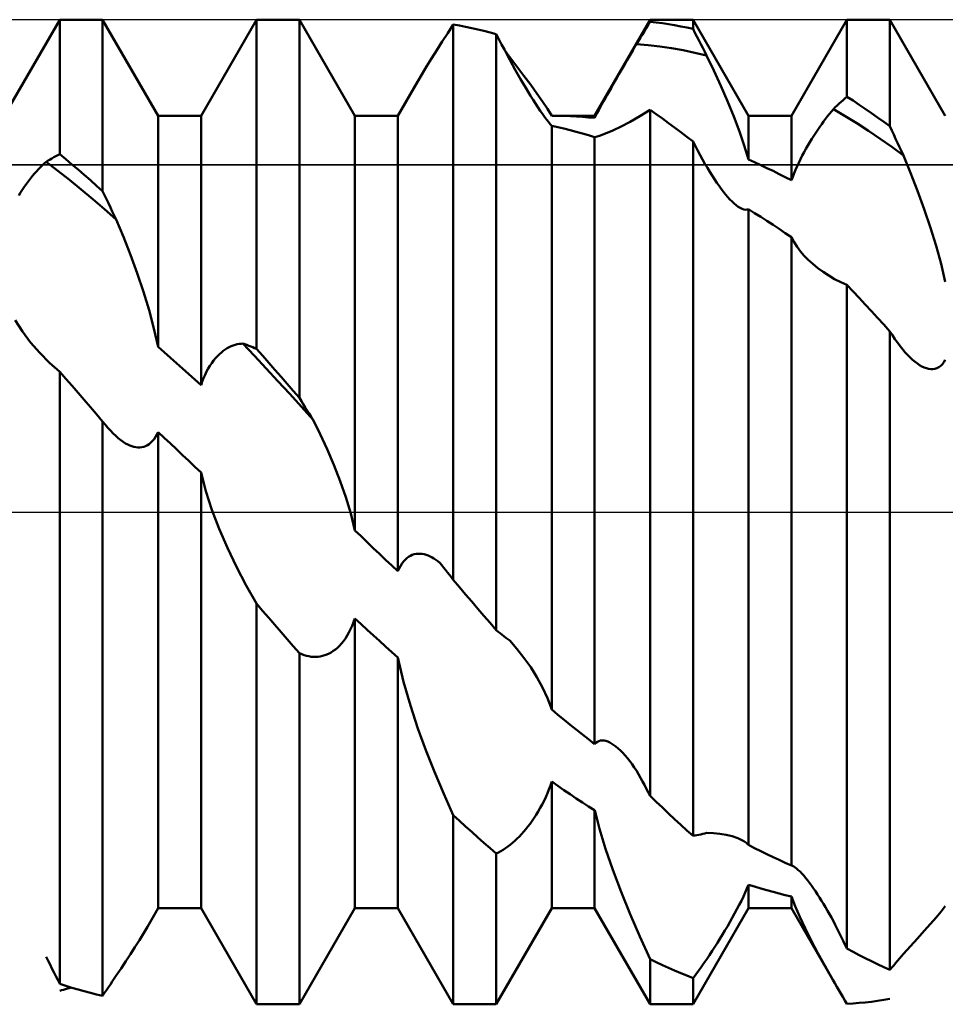
# Model space of a CAD drawing. Units: millimetres. Extents: x -26 to 167, y -38 to 53.
# Drawn here: x 56 to 62, y -3 to 3 of the extents above; entities that cross this region are included whole.
import ezdxf

# ---------------------------------------------------------------- set-up
doc = ezdxf.new("R2010")
doc.units = ezdxf.units.MM
doc.header["$LTSCALE"] = 5.4
doc.linetypes.add('LONGDASH_DASH', pattern=[0.85, 0.4, -0.2, 0.05, -0.2])
for name, color, linetype in [('1', 4, 'CONTINUOUS'), ('4', 2, 'LONGDASH_DASH'), ('CUT', 1, 'CONTINUOUS'), ('NOCUT', 7, 'CONTINUOUS'), ('SK4', 2, 'LONGDASH_DASH')]:
    doc.layers.add(name, color=color, linetype=linetype)

msp = doc.modelspace()

# ---------------------------------------------------------------- linework, layer by layer
at = {"layer": '1', "color": 4, "linetype": 'CONTINUOUS', "lineweight": 50}
for p, q in [((55.8535, 2.555), (56.2115, 3.175)), ((56.2115, 3.175), (56.4885, 3.175)), ((56.2115, 2.3074), (56.2115, 3.175)), ((56.8465, 2.555), (56.4885, 3.175)), ((56.4885, 2.0689), (56.4885, 3.175)), ((57.1235, 2.555), (57.4815, 3.175)), ((57.4815, 3.175), (57.7585, 3.175)), ((57.4815, 1.0516), (57.4815, 3.175)), ((58.1165, 2.555), (57.7585, 3.175)), ((57.7585, 0.7354), (57.7585, 3.175)), ((59.6635, 2.555), (60.0215, 3.175)), ((60.0215, 3.175), (60.2985, 3.175)), ((60.0215, 3.1619), (60.0215, 3.175)), ((60.6565, 2.555), (60.2985, 3.175)), ((60.2985, 3.1151), (60.2985, 3.175)), ((60.9335, 2.555), (61.2915, 3.175)), ((61.2915, 3.175), (61.5685, 3.175)), ((61.2915, 2.6785), (61.2915, 3.175)), ((61.9265, 2.555), (61.5685, 3.175)), ((61.5685, 2.4874), (61.5685, 3.175)), ((58.7152, 3.0885), (58.7515, 3.1441)), ((58.791, 3.1373), (58.7515, 3.1442)), ((58.7515, -0.438), (58.7515, 3.1442)), ((58.8306, 3.1297), (58.791, 3.1373)), ((58.8702, 3.1214), (58.8306, 3.1297)), ((58.9098, 3.1125), (58.8702, 3.1214)), ((58.9494, 3.1029), (58.9098, 3.1125)), ((59.9841, 3.1008), (59.9966, 3.1213)), ((59.9966, 3.1213), (60.009, 3.1416)), ((60.009, 3.1416), (60.0215, 3.1619)), ((60.0611, 3.1573), (60.0215, 3.1619)), ((60.1006, 3.152), (60.0611, 3.1573)), ((60.1402, 3.146), (60.1006, 3.152)), ((60.1798, 3.1393), (60.1402, 3.146)), ((60.2194, 3.1319), (60.1798, 3.1393)), ((60.2589, 3.1238), (60.2194, 3.1319)), ((60.2985, 3.1151), (60.2589, 3.1238)), ((60.311, 3.0908), (60.2985, 3.1151)), ((58.6796, 3.0333), (58.7152, 3.0885)), ((58.9889, 3.0926), (58.9494, 3.1029)), ((59.0285, 3.0816), (58.9889, 3.0926)), ((59.0457, 3.0486), (59.0285, 3.0816)), ((59.0285, -0.7616), (59.0285, 3.0816)), ((59.0632, 3.0154), (59.0457, 3.0486)), ((59.9464, 3.0386), (59.959, 3.0594)), ((59.959, 3.0594), (59.9716, 3.0801)), ((59.9716, 3.0801), (59.9841, 3.1008)), ((60.3234, 3.0664), (60.311, 3.0908)), ((60.3359, 3.042), (60.3234, 3.0664)), ((58.6449, 2.9789), (58.6796, 3.0333)), ((59.0808, 2.9822), (59.0632, 3.0154)), ((59.9091, 2.9757), (59.9215, 2.9968)), ((59.9215, 2.9968), (59.9339, 3.0177)), ((59.9339, 3.0177), (59.9464, 3.0386)), ((60.0092, 3.0113), (59.9339, 3.0176)), ((60.0846, 3.0025), (60.0092, 3.0113)), ((60.16, 2.9914), (60.0846, 3.0025)), ((60.2353, 2.9778), (60.16, 2.9914)), ((60.3484, 3.0175), (60.3359, 3.042)), ((60.361, 2.9929), (60.3484, 3.0175)), ((60.3735, 2.9683), (60.361, 2.9929)), ((58.5791, 2.8733), (58.6113, 2.9255)), ((58.6113, 2.9255), (58.6449, 2.9789)), ((59.0986, 2.9489), (59.0808, 2.9822)), ((59.0887, 2.9701), (59.0832, 2.9775)), ((59.0941, 2.9626), (59.0887, 2.9701)), ((59.0996, 2.9551), (59.0941, 2.9626)), ((59.1165, 2.9159), (59.0986, 2.9489)), ((59.1051, 2.9476), (59.0996, 2.9551)), ((59.1106, 2.9401), (59.1051, 2.9476)), ((59.1086, 2.9304), (59.1099, 2.9308)), ((59.1099, 2.9308), (59.1111, 2.9311)), ((59.1161, 2.9325), (59.1106, 2.9401)), ((59.1111, 2.9311), (59.1136, 2.9318)), ((59.1136, 2.9318), (59.1149, 2.9322)), ((59.1149, 2.9322), (59.1161, 2.9325)), ((59.1622, 2.8731), (59.1161, 2.9325)), ((59.8713, 2.9111), (59.884, 2.9328)), ((59.884, 2.9328), (59.8966, 2.9543)), ((59.8966, 2.9543), (59.9091, 2.9757)), ((60.3107, 2.9619), (60.2353, 2.9778)), ((60.3861, 2.9435), (60.3107, 2.9619)), ((60.3861, 2.9435), (60.3735, 2.9683)), ((60.4322, 2.8468), (60.3861, 2.9435)), ((58.5485, 2.8226), (58.5791, 2.8733)), ((59.1341, 2.8837), (59.1165, 2.9159)), ((59.1516, 2.8524), (59.1341, 2.8837)), ((59.2074, 2.8138), (59.1622, 2.8731)), ((59.8329, 2.8451), (59.8458, 2.8672)), ((59.8458, 2.8672), (59.8585, 2.8892)), ((59.8585, 2.8892), (59.8713, 2.9111)), ((58.5196, 2.7733), (58.5485, 2.8226)), ((59.1687, 2.8219), (59.1516, 2.8524)), ((59.1856, 2.7923), (59.1687, 2.8219)), ((59.2507, 2.7558), (59.2074, 2.8138)), ((59.7945, 2.7784), (59.8072, 2.8006)), ((59.8072, 2.8006), (59.8201, 2.8229)), ((59.8201, 2.8229), (59.8329, 2.8451)), ((60.4773, 2.7481), (60.4322, 2.8468)), ((58.3935, 2.555), (58.5196, 2.7733)), ((59.2021, 2.7638), (59.1856, 2.7923)), ((59.2184, 2.7362), (59.2021, 2.7638)), ((59.2343, 2.7096), (59.2184, 2.7362)), ((59.2911, 2.7), (59.2507, 2.7558)), ((59.7568, 2.7126), (59.7692, 2.7343)), ((59.7692, 2.7343), (59.7818, 2.7563)), ((59.7818, 2.7563), (59.7945, 2.7784)), ((60.5206, 2.6488), (60.4773, 2.7481)), ((59.2502, 2.6836), (59.2343, 2.7096)), ((59.266, 2.6583), (59.2502, 2.6836)), ((59.3276, 2.6476), (59.2911, 2.7)), ((59.7212, 2.6494), (59.7328, 2.6701)), ((59.7328, 2.6701), (59.7447, 2.6911)), ((59.7447, 2.6911), (59.7568, 2.7126)), ((61.2666, 2.6564), (61.279, 2.6676)), ((61.279, 2.6676), (61.2915, 2.6785)), ((61.3311, 2.653), (61.2915, 2.6785)), ((59.2816, 2.6339), (59.266, 2.6583)), ((59.297, 2.6105), (59.2816, 2.6339)), ((59.312, 2.5882), (59.297, 2.6105)), ((59.3593, 2.5995), (59.3276, 2.6476)), ((59.6896, 2.5917), (59.6996, 2.6101)), ((59.6996, 2.6101), (59.7101, 2.6293)), ((59.7101, 2.6293), (59.7212, 2.6494)), ((60.5611, 2.5506), (60.5206, 2.6488)), ((61.2039, 2.5981), (61.2165, 2.6101)), ((61.2165, 2.6101), (61.229, 2.6219)), ((61.229, 2.6219), (61.2416, 2.6336)), ((61.2416, 2.6336), (61.2541, 2.6451)), ((61.2541, 2.6451), (61.2666, 2.6564)), ((61.3706, 2.6268), (61.3311, 2.653)), ((61.4102, 2.6001), (61.3706, 2.6268)), ((56.8465, 2.555), (57.1235, 2.555)), ((56.8465, 1.0649), (56.8465, 2.555)), ((57.1235, 0.8177), (57.1235, 2.555)), ((58.1165, 2.555), (58.3935, 2.555)), ((58.1165, -0.1187), (58.1165, 2.555)), ((58.3935, -0.3825), (58.3935, 2.555)), ((59.3264, 2.5674), (59.312, 2.5882)), ((59.3402, 2.5483), (59.3264, 2.5674)), ((59.3532, 2.5309), (59.3402, 2.5483)), ((59.3864, 2.5549), (59.3593, 2.5995)), ((59.3865, 2.555), (59.3871, 2.555)), ((59.3871, 2.555), (59.3876, 2.555)), ((59.3876, 2.555), (59.3882, 2.555)), ((59.3882, 2.555), (59.3888, 2.555)), ((59.3888, 2.555), (59.3893, 2.555)), ((59.3893, 2.555), (59.3899, 2.555)), ((59.4291, 2.5547), (59.3899, 2.555)), ((59.3899, 2.555), (59.6635, 2.555)), ((59.4682, 2.5539), (59.4291, 2.5547)), ((59.5073, 2.5525), (59.4682, 2.5539)), ((59.5464, 2.5506), (59.5073, 2.5525)), ((59.5854, 2.5482), (59.5464, 2.5506)), ((59.6245, 2.5452), (59.5854, 2.5482)), ((59.6635, 2.5416), (59.6245, 2.5452)), ((59.6635, 2.5416), (59.6715, 2.5574)), ((59.6635, 2.5416), (59.6635, 2.555)), ((59.6715, 2.5574), (59.6802, 2.5741)), ((59.6802, 2.5741), (59.6896, 2.5917)), ((59.8924, 2.5173), (59.9555, 2.5527)), ((59.9555, 2.5527), (60.0215, 2.5926)), ((60.0611, 2.5652), (60.0215, 2.5926)), ((60.0215, -1.8303), (60.0215, 2.5926)), ((60.1007, 2.5371), (60.0611, 2.5652)), ((60.5976, 2.4548), (60.5611, 2.5506)), ((60.6565, 2.555), (60.9335, 2.555)), ((60.6565, 2.2727), (60.6565, 2.555)), ((60.9335, 2.139), (60.9335, 2.555)), ((61.154, 2.5363), (61.1666, 2.5526)), ((61.1666, 2.5526), (61.1791, 2.5683)), ((61.1791, 2.5683), (61.1916, 2.5835)), ((61.1916, 2.5835), (61.2039, 2.5981)), ((61.2793, 2.5534), (61.2039, 2.5981)), ((61.3547, 2.5067), (61.2793, 2.5534)), ((61.4498, 2.5727), (61.4102, 2.6001)), ((61.4894, 2.5449), (61.4498, 2.5727)), ((61.5289, 2.5164), (61.4894, 2.5449)), ((59.3654, 2.5154), (59.3532, 2.5309)), ((59.3765, 2.502), (59.3654, 2.5154)), ((59.3865, 2.4907), (59.3765, 2.502)), ((59.426, 2.4819), (59.3865, 2.4907)), ((59.3865, -1.2747), (59.3865, 2.4907)), ((59.4655, 2.4726), (59.426, 2.4819)), ((59.7806, 2.4608), (59.8336, 2.4865)), ((59.8336, 2.4865), (59.8924, 2.5173)), ((60.1403, 2.5085), (60.1007, 2.5371)), ((60.1798, 2.4794), (60.1403, 2.5085)), ((60.2194, 2.4497), (60.1798, 2.4794)), ((61.1029, 2.4655), (61.1157, 2.4841)), ((61.1157, 2.4841), (61.1285, 2.5021)), ((61.1285, 2.5021), (61.1413, 2.5194)), ((61.1413, 2.5194), (61.154, 2.5363)), ((61.43, 2.4579), (61.3547, 2.5067)), ((61.5685, 2.4874), (61.5289, 2.5164)), ((61.581, 2.4606), (61.5685, 2.4874)), ((59.5051, 2.4628), (59.4655, 2.4726)), ((59.5446, 2.4524), (59.5051, 2.4628)), ((59.5842, 2.4415), (59.5446, 2.4524)), ((59.6239, 2.43), (59.5842, 2.4415)), ((59.6635, 2.418), (59.6239, 2.43)), ((59.6635, -1.4968), (59.6635, 2.418)), ((59.6636, 2.4178), (59.6948, 2.4255)), ((59.6948, 2.4255), (59.7341, 2.4401)), ((59.7341, 2.4401), (59.7806, 2.4608)), ((60.259, 2.4195), (60.2194, 2.4497)), ((60.2985, 2.3887), (60.259, 2.4195)), ((60.6293, 2.363), (60.5976, 2.4548)), ((61.0644, 2.4065), (61.0772, 2.4267)), ((61.0772, 2.4267), (61.09, 2.4464)), ((61.09, 2.4464), (61.1029, 2.4655)), ((61.5054, 2.4072), (61.43, 2.4579)), ((61.5935, 2.4338), (61.581, 2.4606)), ((61.6059, 2.407), (61.5935, 2.4338)), ((60.3136, 2.3593), (60.2985, 2.3887)), ((60.2985, -2.0893), (60.2985, 2.3887)), ((60.3288, 2.3302), (60.3136, 2.3593)), ((60.6564, 2.2727), (60.6293, 2.363)), ((61.0268, 2.343), (61.0391, 2.3646)), ((61.0391, 2.3646), (61.0517, 2.3858)), ((61.0517, 2.3858), (61.0644, 2.4065)), ((61.5808, 2.3545), (61.5054, 2.4072)), ((61.6561, 2.3), (61.5808, 2.3545)), ((61.6185, 2.3802), (61.6059, 2.407)), ((61.631, 2.3534), (61.6185, 2.3802)), ((61.6436, 2.3267), (61.631, 2.3534)), ((56.1615, 2.2806), (56.1741, 2.2876)), ((56.1741, 2.2876), (56.1866, 2.2944)), ((56.1866, 2.2944), (56.199, 2.301)), ((56.199, 2.301), (56.2115, 2.3074)), ((56.2511, 2.2748), (56.2115, 2.3074)), ((60.3442, 2.3016), (60.3288, 2.3302)), ((60.3598, 2.2734), (60.3442, 2.3016)), ((60.9912, 2.2756), (61.0027, 2.2985)), ((61.0027, 2.2985), (61.0146, 2.3209)), ((61.0146, 2.3209), (61.0268, 2.343)), ((61.6561, 2.3), (61.6436, 2.3267)), ((61.7022, 2.1874), (61.6561, 2.3)), ((56.074, 2.2102), (56.0866, 2.2232)), ((56.0866, 2.2232), (56.0991, 2.2356)), ((56.0991, 2.2356), (56.1115, 2.2473)), ((56.1115, 2.2473), (56.1239, 2.2584)), ((56.1239, 2.2584), (56.1364, 2.266)), ((56.1992, 2.2007), (56.1239, 2.2584)), ((56.1364, 2.266), (56.149, 2.2734)), ((56.149, 2.2734), (56.1615, 2.2806)), ((56.2906, 2.2417), (56.2511, 2.2748)), ((56.3302, 2.2081), (56.2906, 2.2417)), ((60.3754, 2.2458), (60.3598, 2.2734)), ((60.391, 2.2191), (60.3754, 2.2458)), ((60.6961, 2.2551), (60.6565, 2.2727)), ((60.7357, 2.237), (60.6961, 2.2551)), ((60.7752, 2.2184), (60.7357, 2.237)), ((60.9596, 2.207), (60.9695, 2.2298)), ((60.9695, 2.2298), (60.9801, 2.2527)), ((60.9801, 2.2527), (60.9912, 2.2756)), ((56.0229, 2.1512), (56.0358, 2.167)), ((56.0358, 2.167), (56.0485, 2.1821)), ((56.0485, 2.1821), (56.0613, 2.1965)), ((56.0613, 2.1965), (56.074, 2.2102)), ((56.2746, 2.1413), (56.1992, 2.2007)), ((56.3698, 2.174), (56.3302, 2.2081)), ((56.4094, 2.1395), (56.3698, 2.174)), ((60.4065, 2.1935), (60.391, 2.2191)), ((60.4217, 2.1691), (60.4065, 2.1935)), ((60.4367, 2.1458), (60.4217, 2.1691)), ((60.8148, 2.1993), (60.7752, 2.2184)), ((60.8544, 2.1797), (60.8148, 2.1993)), ((60.8939, 2.1596), (60.8544, 2.1797)), ((60.9335, 2.139), (60.8939, 2.1596)), ((60.9335, 2.139), (60.9415, 2.1615)), ((60.9415, 2.1615), (60.9502, 2.1842)), ((60.9502, 2.1842), (60.9596, 2.207)), ((61.7474, 2.0711), (61.7022, 2.1874)), ((55.9718, 2.0804), (55.9845, 2.0992)), ((55.9845, 2.0992), (55.9972, 2.1173)), ((55.9972, 2.1173), (56.0101, 2.1346)), ((56.0101, 2.1346), (56.0229, 2.1512)), ((56.35, 2.0802), (56.2746, 2.1413)), ((56.4489, 2.1044), (56.4094, 2.1395)), ((56.4885, 2.0689), (56.4489, 2.1044)), ((60.4515, 2.1237), (60.4367, 2.1458)), ((60.4661, 2.1028), (60.4515, 2.1237)), ((60.4805, 2.0831), (60.4661, 2.1028)), ((55.9468, 2.0408), (55.9592, 2.0609)), ((55.9592, 2.0609), (55.9718, 2.0804)), ((56.4253, 2.0174), (56.35, 2.0802)), ((56.501, 2.0428), (56.4885, 2.0689)), ((56.5134, 2.0167), (56.501, 2.0428)), ((60.4945, 2.0647), (60.4805, 2.0831)), ((60.5085, 2.0474), (60.4945, 2.0647)), ((60.5224, 2.0311), (60.5085, 2.0474)), ((61.7907, 1.9526), (61.7474, 2.0711)), ((56.5007, 1.953), (56.4253, 2.0174)), ((56.5259, 1.9907), (56.5134, 2.0167)), ((56.5384, 1.9647), (56.5259, 1.9907)), ((60.5362, 2.0159), (60.5224, 2.0311)), ((60.5499, 2.002), (60.5362, 2.0159)), ((60.5634, 1.9894), (60.5499, 2.002)), ((60.5766, 1.9784), (60.5634, 1.9894)), ((60.5895, 1.969), (60.5766, 1.9784)), ((60.6024, 1.961), (60.5895, 1.969)), ((56.5761, 1.8871), (56.5007, 1.953)), ((56.5509, 1.9388), (56.5384, 1.9647)), ((56.5635, 1.9129), (56.5509, 1.9388)), ((56.5761, 1.8871), (56.5635, 1.9129)), ((60.6148, 1.9551), (60.6024, 1.961)), ((60.6264, 1.9512), (60.6148, 1.9551)), ((60.6374, 1.9494), (60.6264, 1.9512)), ((60.6374, 1.9494), (60.6474, 1.9499)), ((60.6474, 1.9499), (60.6565, 1.9524)), ((60.696, 1.9278), (60.6565, 1.9524)), ((60.6565, -2.1473), (60.6565, 1.9524)), ((60.7356, 1.9028), (60.696, 1.9278)), ((61.8312, 1.8336), (61.7907, 1.9526)), ((56.6221, 1.7754), (56.5761, 1.8871)), ((60.7752, 1.8774), (60.7356, 1.9028)), ((60.8148, 1.8516), (60.7752, 1.8774)), ((60.8544, 1.8254), (60.8148, 1.8516)), ((60.8939, 1.7988), (60.8544, 1.8254)), ((60.9335, 1.7718), (60.8939, 1.7988)), ((61.8677, 1.7157), (61.8312, 1.8336)), ((56.6673, 1.6593), (56.6221, 1.7754)), ((60.9335, -2.2796), (60.9335, 1.7718)), ((60.9501, 1.7401), (60.9336, 1.7717)), ((60.9694, 1.7098), (60.9501, 1.7401)), ((61.8994, 1.6005), (61.8677, 1.7157)), ((56.7106, 1.5406), (56.6673, 1.6593)), ((60.9912, 1.6806), (60.9694, 1.7098)), ((61.0154, 1.6525), (60.9912, 1.6806)), ((61.042, 1.6254), (61.0154, 1.6525)), ((61.0706, 1.5995), (61.042, 1.6254)), ((61.1032, 1.5731), (61.0706, 1.5995)), ((61.9264, 1.4844), (61.8994, 1.6005)), ((56.751, 1.4208), (56.7106, 1.5406)), ((61.1378, 1.548), (61.1032, 1.5731)), ((61.1743, 1.5244), (61.1378, 1.548)), ((61.2123, 1.5024), (61.1743, 1.5244)), ((61.2515, 1.4824), (61.2123, 1.5024)), ((61.2915, 1.4645), (61.2515, 1.4824)), ((61.331, 1.4225), (61.2915, 1.4645)), ((61.2915, -2.8156), (61.2915, 1.4645)), ((56.7876, 1.3015), (56.751, 1.4208)), ((61.3706, 1.3803), (61.331, 1.4225)), ((61.4102, 1.3377), (61.3706, 1.3803)), ((61.4497, 1.2948), (61.4102, 1.3377)), ((56.8193, 1.1841), (56.7876, 1.3015)), ((61.4893, 1.2516), (61.4497, 1.2948)), ((55.9707, 1.1645), (55.9241, 1.2374)), ((61.5289, 1.2082), (61.4893, 1.2516)), ((61.5685, 1.1645), (61.5289, 1.2082)), ((56.0237, 1.094), (55.9707, 1.1645)), ((56.8464, 1.0648), (56.8193, 1.1841)), ((61.5847, 1.1395), (61.5685, 1.1645)), ((61.5685, -2.9525), (61.5685, 1.1645)), ((56.0824, 1.0262), (56.0237, 1.094)), ((57.344, 1.0783), (57.3566, 1.0815)), ((57.3566, 1.0815), (57.3691, 1.0839)), ((57.3691, 1.0839), (57.3816, 1.0855)), ((57.3816, 1.0855), (57.3939, 1.0863)), ((57.4693, 1.0062), (57.3939, 1.0863)), ((57.4065, 1.082), (57.3939, 1.0863)), ((57.4191, 1.0774), (57.4065, 1.082)), ((61.6011, 1.1153), (61.5847, 1.1395)), ((61.6177, 1.0921), (61.6011, 1.1153)), ((61.6344, 1.0699), (61.6177, 1.0921)), ((56.1455, 0.9627), (56.0824, 1.0262)), ((56.8861, 1.0302), (56.8465, 1.0649)), ((56.9257, 0.9953), (56.8861, 1.0302)), ((57.2292, 1.0055), (57.2417, 1.0179)), ((57.2417, 1.0179), (57.2544, 1.0292)), ((57.2544, 1.0292), (57.2672, 1.0393)), ((57.2672, 1.0393), (57.2801, 1.0483)), ((57.2801, 1.0483), (57.2929, 1.0563)), ((57.2929, 1.0563), (57.3058, 1.0632)), ((57.3058, 1.0632), (57.3185, 1.0692)), ((57.3185, 1.0692), (57.3313, 1.0742)), ((57.3313, 1.0742), (57.344, 1.0783)), ((57.4316, 1.0726), (57.4191, 1.0774)), ((57.4441, 1.0677), (57.4316, 1.0726)), ((57.4566, 1.0625), (57.4441, 1.0677)), ((57.469, 1.0571), (57.4566, 1.0625)), ((57.4815, 1.0516), (57.469, 1.0571)), ((57.5211, 1.007), (57.4815, 1.0516)), ((61.6512, 1.0489), (61.6344, 1.0699)), ((61.6679, 1.0294), (61.6512, 1.0489)), ((61.6844, 1.0115), (61.6679, 1.0294)), ((56.2115, 0.9048), (56.1455, 0.9627)), ((56.9653, 0.9602), (56.9257, 0.9953)), ((57.0048, 0.9249), (56.9653, 0.9602)), ((57.1812, 0.9436), (57.1927, 0.9609)), ((57.1927, 0.9609), (57.2046, 0.977)), ((57.2046, 0.977), (57.2168, 0.9918)), ((57.2168, 0.9918), (57.2292, 1.0055)), ((57.5447, 0.9254), (57.4693, 1.0062)), ((57.5606, 0.9623), (57.5211, 1.007)), ((57.6002, 0.9173), (57.5606, 0.9623)), ((61.7002, 0.9956), (61.6844, 1.0115)), ((61.7157, 0.9813), (61.7002, 0.9956)), ((61.731, 0.9684), (61.7157, 0.9813)), ((61.746, 0.9571), (61.731, 0.9684)), ((61.7607, 0.9473), (61.746, 0.9571)), ((61.8966, 0.943), (61.9075, 0.9538)), ((61.9075, 0.9538), (61.9175, 0.9666)), ((61.9175, 0.9666), (61.9265, 0.9813)), ((56.2511, 0.8596), (56.2115, 0.9048)), ((56.2115, -3.0425), (56.2115, 0.9048)), ((57.0444, 0.8894), (57.0048, 0.9249)), ((57.0839, 0.8536), (57.0444, 0.8894)), ((57.1496, 0.8851), (57.1595, 0.9056)), ((57.1595, 0.9056), (57.1701, 0.9251)), ((57.1701, 0.9251), (57.1812, 0.9436)), ((57.62, 0.8437), (57.5447, 0.9254)), ((57.6398, 0.8721), (57.6002, 0.9173)), ((61.7753, 0.939), (61.7607, 0.9473)), ((61.7898, 0.9321), (61.7753, 0.939)), ((61.8042, 0.9268), (61.7898, 0.9321)), ((61.8185, 0.9233), (61.8042, 0.9268)), ((61.8326, 0.9215), (61.8185, 0.9233)), ((61.8326, 0.9215), (61.8464, 0.9216)), ((61.8464, 0.9216), (61.8598, 0.9238)), ((61.8598, 0.9238), (61.8727, 0.9281)), ((61.8727, 0.9281), (61.885, 0.9344)), ((61.885, 0.9344), (61.8966, 0.943)), ((56.2907, 0.8142), (56.2511, 0.8596)), ((57.1235, 0.8177), (57.0839, 0.8536)), ((57.1235, 0.8177), (57.1315, 0.8411)), ((57.1315, 0.8411), (57.1402, 0.8636)), ((57.1402, 0.8636), (57.1496, 0.8851)), ((57.6954, 0.7614), (57.62, 0.8437)), ((57.6794, 0.8267), (57.6398, 0.8721)), ((57.7189, 0.7812), (57.6794, 0.8267)), ((56.3302, 0.7686), (56.2907, 0.8142)), ((56.3698, 0.7229), (56.3302, 0.7686)), ((57.7585, 0.7354), (57.7189, 0.7812)), ((56.4094, 0.677), (56.3698, 0.7229)), ((57.7708, 0.6784), (57.6954, 0.7614)), ((57.771, 0.7149), (57.7585, 0.7354)), ((57.7834, 0.6946), (57.771, 0.7149)), ((56.449, 0.6309), (56.4094, 0.677)), ((57.8461, 0.5949), (57.7708, 0.6784)), ((57.7959, 0.6743), (57.7834, 0.6946)), ((57.8085, 0.6543), (57.7959, 0.6743)), ((57.821, 0.6343), (57.8085, 0.6543)), ((56.4885, 0.5847), (56.449, 0.6309)), ((56.505, 0.5636), (56.4885, 0.5847)), ((56.4885, -3.1202), (56.4885, 0.5847)), ((57.8336, 0.6146), (57.821, 0.6343)), ((57.8461, 0.5949), (57.8336, 0.6146)), ((57.8922, 0.5021), (57.8461, 0.5949)), ((56.5217, 0.5435), (56.505, 0.5636)), ((56.5386, 0.5246), (56.5217, 0.5435)), ((56.5557, 0.5068), (56.5386, 0.5246)), ((56.8386, 0.4992), (56.8465, 0.5157)), ((56.886, 0.4787), (56.8465, 0.5157)), ((56.8465, -2.555), (56.8465, 0.5157)), ((56.5727, 0.4904), (56.5557, 0.5068)), ((56.5894, 0.4758), (56.5727, 0.4904)), ((56.6055, 0.4631), (56.5894, 0.4758)), ((56.621, 0.4521), (56.6055, 0.4631)), ((56.6361, 0.4427), (56.621, 0.4521)), ((56.7891, 0.4383), (56.8, 0.4473)), ((56.8, 0.4473), (56.8105, 0.4579)), ((56.8105, 0.4579), (56.8205, 0.4701)), ((56.8205, 0.4701), (56.8299, 0.484)), ((56.8299, 0.484), (56.8386, 0.4992)), ((56.9256, 0.4415), (56.886, 0.4787)), ((57.9374, 0.4044), (57.8922, 0.5021)), ((56.6505, 0.4349), (56.6361, 0.4427)), ((56.6644, 0.4286), (56.6505, 0.4349)), ((56.6778, 0.4237), (56.6644, 0.4286)), ((56.6906, 0.42), (56.6778, 0.4237)), ((56.7034, 0.4176), (56.6906, 0.42)), ((56.7161, 0.4164), (56.7034, 0.4176)), ((56.7161, 0.4164), (56.7288, 0.4164)), ((56.7288, 0.4164), (56.7413, 0.4178)), ((56.7413, 0.4178), (56.7536, 0.4206)), ((56.7536, 0.4206), (56.7658, 0.425)), ((56.7658, 0.425), (56.7776, 0.4309)), ((56.7776, 0.4309), (56.7891, 0.4383)), ((56.9652, 0.4042), (56.9256, 0.4415)), ((57.0047, 0.3669), (56.9652, 0.4042)), ((57.9807, 0.3032), (57.9374, 0.4044)), ((57.0443, 0.3295), (57.0047, 0.3669)), ((57.0839, 0.292), (57.0443, 0.3295)), ((57.1235, 0.2545), (57.0839, 0.292)), ((57.1235, -2.555), (57.1235, 0.2545)), ((57.1546, 0.1353), (57.1236, 0.2544)), ((58.0212, 0.1996), (57.9807, 0.3032)), ((58.0577, 0.0948), (58.0212, 0.1996)), ((57.1937, 0.014), (57.1546, 0.1353)), ((58.0894, -0.01), (58.0577, 0.0948)), ((57.2402, -0.1086), (57.1937, 0.014)), ((58.1164, -0.1186), (58.0894, -0.01)), ((57.2932, -0.2318), (57.2402, -0.1086)), ((58.156, -0.1566), (58.1165, -0.1187)), ((58.1956, -0.1944), (58.156, -0.1566)), ((57.3521, -0.3547), (57.2932, -0.2318)), ((58.2351, -0.2322), (58.1956, -0.1944)), ((58.2747, -0.2699), (58.2351, -0.2322)), ((58.3142, -0.3075), (58.2747, -0.2699)), ((58.3539, -0.3451), (58.3142, -0.3075)), ((58.4295, -0.3203), (58.44, -0.3086)), ((58.44, -0.3086), (58.4511, -0.2983)), ((58.4511, -0.2983), (58.4627, -0.2896)), ((58.4627, -0.2896), (58.4745, -0.2825)), ((58.4745, -0.2825), (58.4867, -0.277)), ((58.4867, -0.277), (58.4991, -0.273)), ((58.4991, -0.273), (58.5116, -0.2704)), ((58.5116, -0.2704), (58.5243, -0.2692)), ((58.5371, -0.2692), (58.5243, -0.2692)), ((58.55, -0.2705), (58.5371, -0.2692)), ((58.5629, -0.273), (58.55, -0.2705)), ((58.5757, -0.2765), (58.5629, -0.273)), ((58.5885, -0.2811), (58.5757, -0.2765)), ((58.6012, -0.2866), (58.5885, -0.2811)), ((58.6139, -0.2931), (58.6012, -0.2866)), ((58.6266, -0.3004), (58.6139, -0.2931)), ((58.6391, -0.3086), (58.6266, -0.3004)), ((58.6516, -0.3175), (58.6391, -0.3086)), ((58.6639, -0.3271), (58.6516, -0.3175)), ((57.4154, -0.475), (57.3521, -0.3547)), ((58.3935, -0.3825), (58.3539, -0.3451)), ((58.3935, -0.3825), (58.4015, -0.3648)), ((58.4015, -0.3648), (58.4102, -0.3485)), ((58.4102, -0.3485), (58.4195, -0.3336)), ((58.4195, -0.3336), (58.4295, -0.3203)), ((58.6765, -0.3424), (58.6639, -0.3271)), ((58.689, -0.358), (58.6765, -0.3424)), ((58.7016, -0.3736), (58.689, -0.358)), ((58.7141, -0.3895), (58.7016, -0.3736)), ((58.7266, -0.4055), (58.7141, -0.3895)), ((58.739, -0.4217), (58.7266, -0.4055)), ((58.7515, -0.438), (58.739, -0.4217)), ((58.7911, -0.4846), (58.7515, -0.438)), ((57.4815, -0.5902), (57.4154, -0.475)), ((58.8306, -0.5311), (58.7911, -0.4846)), ((58.8702, -0.5775), (58.8306, -0.5311)), ((57.521, -0.6364), (57.4815, -0.5902)), ((57.4815, -3.175), (57.4815, -0.5902)), ((58.9098, -0.6237), (58.8702, -0.5775)), ((58.9494, -0.6698), (58.9098, -0.6237)), ((57.5606, -0.6825), (57.521, -0.6364)), ((57.6002, -0.7285), (57.5606, -0.6825)), ((58.1081, -0.7112), (58.1165, -0.6871)), ((58.1561, -0.7235), (58.1165, -0.6871)), ((58.1165, -2.555), (58.1165, -0.6871)), ((58.9889, -0.7158), (58.9494, -0.6698)), ((57.6398, -0.7743), (57.6002, -0.7285)), ((58.0781, -0.7777), (58.0888, -0.7567)), ((58.0888, -0.7567), (58.0989, -0.7344)), ((58.0989, -0.7344), (58.1081, -0.7112)), ((58.1957, -0.7597), (58.1561, -0.7235)), ((58.2354, -0.7957), (58.1957, -0.7597)), ((59.0285, -0.7616), (58.9889, -0.7158)), ((59.041, -0.7719), (59.0285, -0.7616)), ((57.6793, -0.82), (57.6398, -0.7743)), ((57.7189, -0.8654), (57.6793, -0.82)), ((58.0427, -0.8325), (58.055, -0.8156)), ((58.055, -0.8156), (58.0668, -0.7973)), ((58.0668, -0.7973), (58.0781, -0.7777)), ((58.275, -0.8317), (58.2354, -0.7957)), ((59.0534, -0.782), (59.041, -0.7719)), ((59.0659, -0.7919), (59.0534, -0.782)), ((59.0784, -0.8016), (59.0659, -0.7919)), ((59.091, -0.8111), (59.0784, -0.8016)), ((59.1035, -0.8204), (59.091, -0.8111)), ((59.1161, -0.8295), (59.1035, -0.8204)), ((57.7585, -0.9107), (57.7189, -0.8654)), ((57.9768, -0.8963), (57.9903, -0.8863)), ((57.9903, -0.8863), (58.0037, -0.875)), ((58.0037, -0.875), (58.0169, -0.8623)), ((58.0169, -0.8623), (58.0299, -0.8481)), ((58.0299, -0.8481), (58.0427, -0.8325)), ((58.3145, -0.8674), (58.275, -0.8317)), ((58.354, -0.903), (58.3145, -0.8674)), ((59.1622, -0.8827), (59.1161, -0.8295)), ((59.2074, -0.9402), (59.1622, -0.8827)), ((57.7732, -0.9171), (57.7585, -0.9107)), ((57.7585, -3.175), (57.7585, -0.9107)), ((57.788, -0.9227), (57.7732, -0.9171)), ((57.803, -0.9272), (57.788, -0.9227)), ((57.8181, -0.9307), (57.803, -0.9272)), ((57.8333, -0.9332), (57.8181, -0.9307)), ((57.8485, -0.9345), (57.8333, -0.9332)), ((57.8636, -0.9347), (57.8485, -0.9345)), ((57.8636, -0.9347), (57.8784, -0.9337)), ((57.8784, -0.9337), (57.8931, -0.9317)), ((57.8931, -0.9317), (57.9076, -0.9285)), ((57.9076, -0.9285), (57.9218, -0.9243)), ((57.9218, -0.9243), (57.9358, -0.9189)), ((57.9358, -0.9189), (57.9496, -0.9125)), ((57.9496, -0.9125), (57.9632, -0.9051)), ((57.9632, -0.9051), (57.9768, -0.8963)), ((58.3935, -0.9384), (58.354, -0.903)), ((58.3935, -2.555), (58.3935, -0.9384)), ((58.4303, -1.0945), (58.3937, -0.9384)), ((59.2507, -1.0013), (59.2074, -0.9402)), ((59.2911, -1.0655), (59.2507, -1.0013)), ((59.3276, -1.1323), (59.2911, -1.0655)), ((58.4744, -1.2487), (58.4303, -1.0945)), ((59.3593, -1.201), (59.3276, -1.1323)), ((59.3864, -1.2746), (59.3593, -1.201)), ((58.5226, -1.3955), (58.4744, -1.2487)), ((59.4261, -1.3073), (59.3865, -1.2747)), ((59.4657, -1.3396), (59.4261, -1.3073)), ((58.5738, -1.5354), (58.5226, -1.3955)), ((59.5053, -1.3716), (59.4657, -1.3396)), ((59.5449, -1.4033), (59.5053, -1.3716)), ((59.5845, -1.4348), (59.5449, -1.4033)), ((59.624, -1.466), (59.5845, -1.4348)), ((59.6635, -1.4968), (59.624, -1.466)), ((59.6635, -1.4968), (59.6719, -1.4884)), ((59.6719, -1.4884), (59.681, -1.4819)), ((59.681, -1.4819), (59.6908, -1.4771)), ((59.6908, -1.4771), (59.7013, -1.4743)), ((59.7013, -1.4743), (59.7124, -1.4732)), ((59.7241, -1.474), (59.7124, -1.4732)), ((59.7363, -1.4766), (59.7241, -1.474)), ((59.7488, -1.4809), (59.7363, -1.4766)), ((59.7615, -1.4867), (59.7488, -1.4809)), ((59.7745, -1.4941), (59.7615, -1.4867)), ((59.7876, -1.5029), (59.7745, -1.4941)), ((59.8009, -1.513), (59.7876, -1.5029)), ((59.8143, -1.5243), (59.8009, -1.513)), ((58.6297, -1.6766), (58.5738, -1.5354)), ((59.8295, -1.5385), (59.8143, -1.5243)), ((59.8446, -1.5539), (59.8295, -1.5385)), ((59.8597, -1.5705), (59.8446, -1.5539)), ((59.8748, -1.5882), (59.8597, -1.5705)), ((59.8897, -1.6069), (59.8748, -1.5882)), ((59.9046, -1.6265), (59.8897, -1.6069)), ((59.9193, -1.6469), (59.9046, -1.6265)), ((59.9339, -1.668), (59.9193, -1.6469)), ((58.6894, -1.817), (58.6297, -1.6766)), ((59.9464, -1.6909), (59.9339, -1.668)), ((59.959, -1.7139), (59.9464, -1.6909)), ((59.9716, -1.737), (59.959, -1.7139)), ((59.3688, -1.7889), (59.3781, -1.7637)), ((59.3781, -1.7637), (59.3865, -1.7386)), ((59.426, -1.7663), (59.3865, -1.7386)), ((59.3865, -2.555), (59.3865, -1.7386)), ((59.4655, -1.7936), (59.426, -1.7663)), ((59.9841, -1.7602), (59.9716, -1.737)), ((59.9966, -1.7834), (59.9841, -1.7602)), ((58.7515, -1.9543), (58.6894, -1.817)), ((59.3367, -1.8625), (59.348, -1.8385)), ((59.348, -1.8385), (59.3587, -1.814)), ((59.3587, -1.814), (59.3688, -1.7889)), ((59.5051, -1.8205), (59.4655, -1.7936)), ((59.5446, -1.847), (59.5051, -1.8205)), ((60.009, -1.8068), (59.9966, -1.7834)), ((60.0215, -1.8303), (60.009, -1.8068)), ((60.0611, -1.8686), (60.0215, -1.8303)), ((59.3125, -1.9086), (59.3249, -1.8858)), ((59.3249, -1.8858), (59.3367, -1.8625)), ((59.5842, -1.873), (59.5446, -1.847)), ((59.6239, -1.8986), (59.5842, -1.873)), ((59.6635, -1.9238), (59.6239, -1.8986)), ((60.1006, -1.9064), (60.0611, -1.8686)), ((58.791, -1.9912), (58.7515, -1.9543)), ((58.7515, -3.175), (58.7515, -1.9543)), ((59.2736, -1.9724), (59.2868, -1.952)), ((59.2868, -1.952), (59.2998, -1.9307)), ((59.2998, -1.9307), (59.3125, -1.9086)), ((59.6635, -2.555), (59.6635, -1.9238)), ((59.6948, -2.0444), (59.6636, -1.9237)), ((60.1402, -1.9439), (60.1006, -1.9064)), ((60.1798, -1.9809), (60.1402, -1.9439)), ((58.8306, -2.0276), (58.791, -1.9912)), ((58.8702, -2.0636), (58.8306, -2.0276)), ((59.2196, -2.0451), (59.2332, -2.0282)), ((59.2332, -2.0282), (59.2467, -2.0105)), ((59.2467, -2.0105), (59.2602, -1.9919)), ((59.2602, -1.9919), (59.2736, -1.9724)), ((60.2194, -2.0175), (60.1798, -1.9809)), ((60.2589, -2.0536), (60.2194, -2.0175)), ((58.9098, -2.0992), (58.8702, -2.0636)), ((59.163, -2.1065), (59.1775, -2.0921)), ((59.1775, -2.0921), (59.1918, -2.077)), ((59.1918, -2.077), (59.2058, -2.0613)), ((59.2058, -2.0613), (59.2196, -2.0451)), ((59.7341, -2.1733), (59.6948, -2.0444)), ((60.2985, -2.0893), (60.2589, -2.0536)), ((60.2985, -2.0893), (60.311, -2.0871)), ((60.311, -2.0871), (60.3234, -2.0847)), ((60.3234, -2.0847), (60.3359, -2.082)), ((60.3359, -2.082), (60.3484, -2.0792)), ((60.3484, -2.0792), (60.361, -2.0761)), ((60.361, -2.0761), (60.3735, -2.0729)), ((60.3735, -2.0729), (60.3861, -2.0694)), ((60.4294, -2.0709), (60.3861, -2.0694)), ((60.472, -2.0749), (60.4294, -2.0709)), ((60.513, -2.0814), (60.472, -2.0749)), ((60.5517, -2.0907), (60.513, -2.0814)), ((60.5871, -2.1029), (60.5517, -2.0907)), ((58.9494, -2.1342), (58.9098, -2.0992)), ((58.9889, -2.1688), (58.9494, -2.1342)), ((59.088, -2.1684), (59.1033, -2.1575)), ((59.1033, -2.1575), (59.1185, -2.1458)), ((59.1185, -2.1458), (59.1335, -2.1334)), ((59.1335, -2.1334), (59.1484, -2.1203)), ((59.1484, -2.1203), (59.163, -2.1065)), ((60.6185, -2.1181), (60.5871, -2.1029)), ((60.6254, -2.1223), (60.6185, -2.1181)), ((60.632, -2.1267), (60.6254, -2.1223)), ((60.6385, -2.1313), (60.632, -2.1267)), ((60.6447, -2.1363), (60.6385, -2.1313)), ((60.6507, -2.1416), (60.6447, -2.1363)), ((60.6564, -2.1473), (60.6507, -2.1416)), ((60.6961, -2.1677), (60.6565, -2.1473)), ((59.0285, -2.203), (58.9889, -2.1688)), ((59.0285, -2.203), (59.0432, -2.1956)), ((59.0285, -3.175), (59.0285, -2.203)), ((59.0432, -2.1956), (59.058, -2.1875)), ((59.058, -2.1875), (59.0729, -2.1784)), ((59.0729, -2.1784), (59.088, -2.1684)), ((59.7806, -2.3085), (59.7341, -2.1733)), ((60.7357, -2.1876), (60.6961, -2.1677)), ((60.7752, -2.207), (60.7357, -2.1876)), ((60.8148, -2.2259), (60.7752, -2.207)), ((60.8544, -2.2443), (60.8148, -2.2259)), ((60.8939, -2.2622), (60.8544, -2.2443)), ((60.9335, -2.2796), (60.8939, -2.2622)), ((60.9344, -2.28), (60.9335, -2.2796)), ((60.9354, -2.2803), (60.9344, -2.28)), ((60.9363, -2.2806), (60.9354, -2.2803)), ((60.9373, -2.281), (60.9363, -2.2806)), ((60.9383, -2.2814), (60.9373, -2.281)), ((60.9392, -2.2818), (60.9383, -2.2814)), ((60.9479, -2.2863), (60.9392, -2.2818)), ((59.8336, -2.4486), (59.7806, -2.3085)), ((60.9572, -2.2923), (60.9479, -2.2863)), ((60.9671, -2.2998), (60.9572, -2.2923)), ((60.9776, -2.3089), (60.9671, -2.2998)), ((60.9887, -2.3195), (60.9776, -2.3089)), ((61.0004, -2.3316), (60.9887, -2.3195)), ((61.0124, -2.3449), (61.0004, -2.3316)), ((61.0246, -2.3594), (61.0124, -2.3449)), ((60.6465, -2.4278), (60.6565, -2.4035)), ((60.696, -2.416), (60.6565, -2.4035)), ((60.6565, -2.555), (60.6565, -2.4035)), ((61.0371, -2.375), (61.0246, -2.3594)), ((61.0498, -2.3916), (61.0371, -2.375)), ((61.0626, -2.4091), (61.0498, -2.3916)), ((61.0756, -2.4274), (61.0626, -2.4091)), ((59.8924, -2.5927), (59.8336, -2.4486)), ((60.6232, -2.4798), (60.6354, -2.4534)), ((60.6354, -2.4534), (60.6465, -2.4278)), ((60.7356, -2.428), (60.696, -2.416)), ((60.7752, -2.4395), (60.7356, -2.428)), ((60.8148, -2.4505), (60.7752, -2.4395)), ((60.8544, -2.4609), (60.8148, -2.4505)), ((60.8939, -2.4708), (60.8544, -2.4609)), ((60.9335, -2.4801), (60.8939, -2.4708)), ((61.0886, -2.4464), (61.0756, -2.4274)), ((61.1016, -2.466), (61.0886, -2.4464)), ((61.1146, -2.4862), (61.1016, -2.466)), ((60.582, -2.5618), (60.5965, -2.5341)), ((60.5965, -2.5341), (60.6102, -2.5067)), ((60.6102, -2.5067), (60.6232, -2.4798)), ((60.9335, -2.555), (60.9335, -2.4801)), ((60.9578, -2.5426), (60.9336, -2.48)), ((61.1276, -2.5068), (61.1146, -2.4862)), ((61.1405, -2.5279), (61.1276, -2.5068)), ((61.1533, -2.5494), (61.1405, -2.5279)), ((56.777, -2.6753), (56.8465, -2.555)), ((56.8465, -2.555), (57.1235, -2.555)), ((57.4815, -3.175), (57.1235, -2.555)), ((57.7585, -3.175), (58.1165, -2.555)), ((58.1165, -2.555), (58.3935, -2.555)), ((58.7515, -3.175), (58.3935, -2.555)), ((59.0285, -3.175), (59.3865, -2.555)), ((59.3865, -2.555), (59.6635, -2.555)), ((60.0215, -3.175), (59.6635, -2.555)), ((59.9555, -2.7385), (59.8924, -2.5927)), ((60.2985, -3.175), (60.6565, -2.555)), ((60.5517, -2.6174), (60.567, -2.5897)), ((60.567, -2.5897), (60.582, -2.5618)), ((60.6565, -2.555), (60.9335, -2.555)), ((61.2007, -3.0178), (60.9335, -2.555)), ((60.9873, -2.6111), (60.9578, -2.5426)), ((61.1661, -2.5712), (61.1533, -2.5494)), ((61.1788, -2.5932), (61.1661, -2.5712)), ((61.1914, -2.6156), (61.1788, -2.5932)), ((61.8677, -2.6145), (61.8994, -2.5769)), ((61.8994, -2.5769), (61.9264, -2.5431)), ((60.5203, -2.6722), (60.5361, -2.645)), ((60.5361, -2.645), (60.5517, -2.6174)), ((61.0217, -2.6848), (60.9873, -2.6111)), ((61.2039, -2.6381), (61.1914, -2.6156)), ((61.2165, -2.6634), (61.2039, -2.6381)), ((61.229, -2.6888), (61.2165, -2.6634)), ((61.7907, -2.7018), (61.8312, -2.6564)), ((61.8312, -2.6564), (61.8677, -2.6145)), ((56.7253, -2.7611), (56.752, -2.7175)), ((56.752, -2.7175), (56.777, -2.6752)), ((60.4722, -2.7519), (60.4884, -2.7255)), ((60.4884, -2.7255), (60.5044, -2.6991)), ((60.5044, -2.6991), (60.5203, -2.6722)), ((61.0606, -2.7628), (61.0217, -2.6848)), ((61.2416, -2.7141), (61.229, -2.6888)), ((61.2541, -2.7395), (61.2416, -2.7141)), ((61.7474, -2.7497), (61.7907, -2.7018)), ((56.6972, -2.8059), (56.7253, -2.7611)), ((60.0215, -2.8835), (59.9555, -2.7385)), ((60.4388, -2.8047), (60.4556, -2.7783)), ((60.4556, -2.7783), (60.4722, -2.7519)), ((61.1038, -2.8445), (61.0606, -2.7628)), ((61.2666, -2.7648), (61.2541, -2.7395)), ((61.279, -2.7902), (61.2666, -2.7648)), ((61.2915, -2.8156), (61.279, -2.7902)), ((61.7022, -2.7992), (61.7474, -2.7497)), ((56.6377, -2.8974), (56.6679, -2.8515)), ((56.6679, -2.8515), (56.6972, -2.8059)), ((60.3865, -2.8834), (60.4042, -2.8573)), ((60.4042, -2.8573), (60.4216, -2.8311)), ((60.4216, -2.8311), (60.4388, -2.8047)), ((61.1507, -2.9298), (61.1038, -2.8445)), ((61.3311, -2.8371), (61.2915, -2.8156)), ((61.3706, -2.8579), (61.3311, -2.8371)), ((61.6436, -2.8645), (61.6561, -2.8493)), ((61.6561, -2.8493), (61.7022, -2.7992)), ((56.1364, -2.8946), (56.1239, -2.8698)), ((56.149, -2.9193), (56.1364, -2.8946)), ((56.1615, -2.944), (56.149, -2.9193)), ((56.607, -2.9435), (56.6377, -2.8974)), ((60.0611, -2.9029), (60.0215, -2.8835)), ((60.0215, -3.175), (60.0215, -2.8835)), ((60.1007, -2.9217), (60.0611, -2.9029)), ((60.3508, -2.9346), (60.3687, -2.9093)), ((60.3687, -2.9093), (60.3865, -2.8834)), ((61.4102, -2.8781), (61.3706, -2.8579)), ((61.4498, -2.8976), (61.4102, -2.8781)), ((61.4894, -2.9166), (61.4498, -2.8976)), ((61.5289, -2.9349), (61.4894, -2.9166)), ((61.5935, -2.9239), (61.6059, -2.9093)), ((61.6059, -2.9093), (61.6185, -2.8945)), ((61.6185, -2.8945), (61.631, -2.8796)), ((61.631, -2.8796), (61.6436, -2.8645)), ((56.1741, -2.9687), (56.1615, -2.944)), ((56.1866, -2.9933), (56.1741, -2.9687)), ((56.5761, -2.9892), (56.607, -2.9435)), ((60.1403, -2.9398), (60.1007, -2.9217)), ((60.1798, -2.9572), (60.1403, -2.9398)), ((60.2194, -2.974), (60.1798, -2.9572)), ((60.259, -2.9902), (60.2194, -2.974)), ((60.2985, -3.0057), (60.3157, -2.9828)), ((60.3157, -2.9828), (60.3332, -2.9591)), ((60.3332, -2.9591), (60.3508, -2.9346)), ((61.2008, -3.0177), (61.1507, -2.9298)), ((61.5685, -2.9525), (61.5289, -2.9349)), ((61.5685, -2.9525), (61.581, -2.9383)), ((61.581, -2.9383), (61.5935, -2.9239)), ((56.199, -3.0179), (56.1866, -2.9933)), ((56.2115, -3.0425), (56.199, -3.0179)), ((56.2511, -3.0556), (56.2115, -3.0425)), ((56.5259, -3.0649), (56.5384, -3.0462)), ((56.5384, -3.0462), (56.5509, -3.0274)), ((56.5509, -3.0274), (56.5635, -3.0084)), ((56.5635, -3.0084), (56.5761, -2.9892)), ((60.2985, -3.0057), (60.259, -2.9902)), ((60.2985, -3.175), (60.2985, -3.0057)), ((61.2134, -3.0395), (61.2008, -3.0177)), ((61.2262, -3.0615), (61.2134, -3.0395)), ((56.2115, -3.088), (56.2238, -3.0846)), ((56.2238, -3.0846), (56.2361, -3.0811)), ((56.2361, -3.0811), (56.2484, -3.0775)), ((56.2484, -3.0775), (56.2607, -3.0739)), ((56.2906, -3.068), (56.2511, -3.0556)), ((56.2607, -3.0739), (56.2731, -3.0702)), ((56.2731, -3.0702), (56.2854, -3.0664)), ((56.3302, -3.0798), (56.2906, -3.068)), ((56.3698, -3.0909), (56.3302, -3.0798)), ((56.4094, -3.1014), (56.3698, -3.0909)), ((56.4489, -3.1111), (56.4094, -3.1014)), ((56.4885, -3.1202), (56.4489, -3.1111)), ((56.4885, -3.1202), (56.501, -3.1019)), ((56.501, -3.1019), (56.5134, -3.0835)), ((56.5134, -3.0835), (56.5259, -3.0649)), ((61.2391, -3.0834), (61.2262, -3.0615)), ((61.2521, -3.1055), (61.2391, -3.0834)), ((61.2651, -3.1276), (61.2521, -3.1055)), ((57.4815, -3.175), (57.7585, -3.175)), ((58.7515, -3.175), (59.0285, -3.175)), ((60.0215, -3.175), (60.2985, -3.175)), ((61.2783, -3.1497), (61.2651, -3.1276)), ((61.2915, -3.1719), (61.2783, -3.1497)), ((61.2915, -3.1719), (61.331, -3.1695)), ((61.331, -3.1695), (61.3706, -3.1663)), ((61.3706, -3.1663), (61.4102, -3.1625)), ((61.4102, -3.1625), (61.4497, -3.158)), ((61.4497, -3.158), (61.4893, -3.1528)), ((61.4893, -3.1528), (61.5289, -3.1469)), ((61.5289, -3.1469), (61.5685, -3.1403))]:
    msp.add_line(p, q, dxfattribs=at)
at = {"layer": '4', "color": 2, "linetype": 'LONGDASH_DASH', "lineweight": 25}
msp.add_line((27, 0), (80, 0), dxfattribs=at)
at = {"layer": 'CUT', "color": 1, "linetype": 'CONTINUOUS', "lineweight": 25}
for p, q in [((76.19, 3.175), (50, 3.175)), ((50, 2.2388), (79.8615, 2.2388))]:
    msp.add_line(p, q, dxfattribs=at)
at = {"layer": 'NOCUT', "color": 7, "linetype": 'CONTINUOUS', "lineweight": 25}
for p, q in [((79.8615, 2.2388), (50, 2.2388)), ((27, 0), (80, 0))]:
    msp.add_line(p, q, dxfattribs=at)
at = {"layer": 'SK4', "color": 2, "linetype": 'LONGDASH_DASH', "lineweight": 25}
msp.add_line((-5, 0), (85, 0), dxfattribs=at)

doc.saveas('drawing.dxf')
